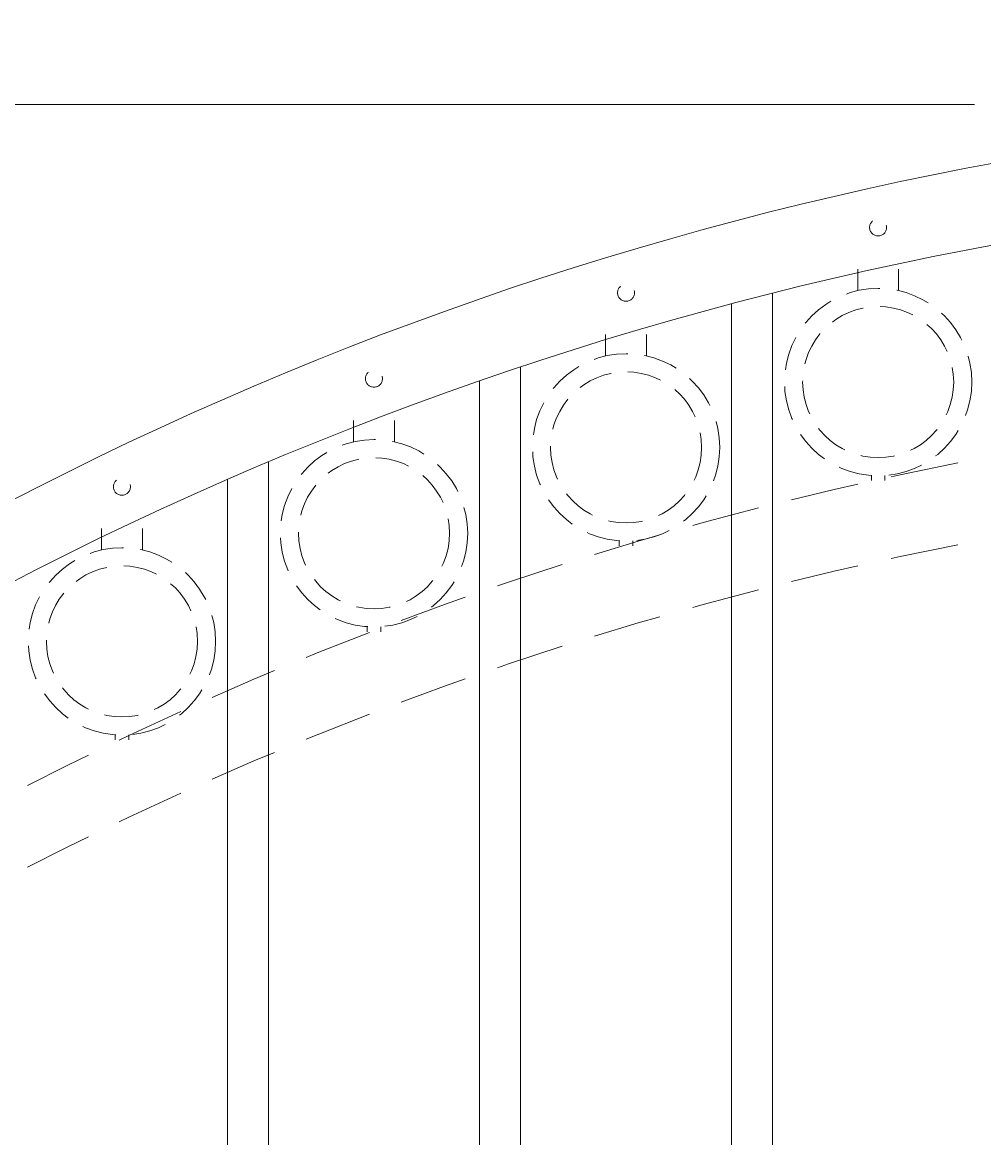
# Model space of a CAD drawing. Extents: x 5341 to 5599, y 525 to 705.
# Drawn here: x 5389 to 5407, y 662 to 683 of the extents above; entities that cross this region are included whole.
import ezdxf

# ---------------------------------------------------------------- set-up
doc = ezdxf.new("R2010")
doc.units = 0
doc.header["$LTSCALE"] = 10
doc.header["$MEASUREMENT"] = 0
doc.linetypes.add('HIDDEN', pattern=[0.375, 0.25, -0.125])
doc.linetypes.add('HIDDEN2', pattern=[0.1875, 0.125, -0.0625])
doc.layers.get('0').update_dxf_attribs({"linetype": 'CONTINUOUS'})
doc.layers.get('DEFPOINTS').update_dxf_attribs({"linetype": 'CONTINUOUS'})
for name, color, linetype, lineweight in [('3', 6, 'CONTINUOUS', 20), ('4', 80, 'CONTINUOUS', 15), ('5', 50, 'CONTINUOUS', 9)]:
    doc.layers.add(name, color=color, linetype=linetype, lineweight=lineweight)
doc.styles.add('ARIALI', font='ariali.ttf')
doc.dimstyles.new('Annotative', dxfattribs={"dimscale": 0, "dimtxt": 0.0625, "dimasz": 0.03125, "dimexe": 0.03125, "dimexo": 0.03125, "dimgap": 0.046875, "dimtad": 2, "dimdec": 4, "dimzin": 0, "dimdsep": 46, "dimlunit": 4, "dimtxsty": 'ARIALI', "dimblk": 'ARCHTICK', "dimcen": 0, "dimdle": 0.03125, "dimadec": 0, "dimazin": 0, "dimtfac": 1, "dimtdec": 4, "dimtix": 1, "dimtofl": 0, "dimtmove": 1, "dimatfit": 0, "dimldrblk": 'INTEGRAL', "dimfxl": 1, "dimtolj": 1, "dimtzin": 0, "dimarcsym": 0})

# ---------------------------------------------------------------- blocks, each defined once
blk = doc.blocks.new('_ArchTick')
at = {"color": 0, "linetype": 'ByBlock', "const_width": 0.15}
blk.add_lwpolyline([(-0.5, -0.5), (0.5, 0.5)], dxfattribs=at)
blk = doc.blocks.new('*D180')
at = {"layer": '5', "color": 0, "lineweight": -2, "transparency": 16777216}
for p, q in [((5377.555, 669.951), (5377.555, 696.137)), ((5461.555, 669.96), (5461.555, 696.137)), ((5376.805, 695.387), (5462.305, 695.387))]:
    blk.add_line(p, q, dxfattribs=at)
at = {"layer": 'DEFPOINTS', "color": 0, "transparency": 16777216}
for p in [(5461.555, 695.387), (5377.555, 669.201), (5461.555, 669.21)]:
    blk.add_point(p, dxfattribs=at)
at = {"layer": '5', "color": 0, "lineweight": -2, "transparency": 16777216, "xscale": 0.75, "yscale": 0.75, "zscale": 0.75, "rotation": 180}
blk.add_blockref('_ArchTick', (5377.555, 695.387), dxfattribs=at)
at = {"layer": '5', "color": 0, "lineweight": -2, "transparency": 16777216, "xscale": 0.75, "yscale": 0.75, "zscale": 0.75}
blk.add_blockref('_ArchTick', (5461.555, 695.387), dxfattribs=at)
at = {"layer": '5', "color": 0, "transparency": 16777216, "insert": (5423.421, 697.675), "char_height": 2.25, "attachment_point": 5, "style": 'ARIALI'}
blk.add_mtext("\\A1;7' OPENING AS SHOWN", dxfattribs=at)
blk = doc.blocks.new('_Integral')
at = {"color": 0, "linetype": 'ByBlock', "lineweight": -2}
for centre, start, end in [((0.44, -0.09), 102, 168), ((-0.44, 0.09), 282, 348)]:
    blk.add_arc(centre, 0.454, start, end, dxfattribs=at)

msp = doc.modelspace()

# ---------------------------------------------------------------- linework, layer by layer
at = {"layer": '3'}
for centre in [(5418.55525, 616.43892), (5418.55525, 614.93892)]:
    msp.add_arc(centre, 64.59375, 54.5106567, 125.4893433, dxfattribs=at)
at = {"layer": '4'}
for p, q in [((5402.74275, 616.57086), (5402.74275, 677.56733)), ((5401.99275, 616.57086), (5401.99275, 677.37318)), ((5398.11775, 616.57086), (5398.11775, 676.21421)), ((5397.36775, 616.57086), (5397.36775, 675.95894)), ((5393.49275, 616.57086), (5393.49275, 674.4723)), ((5392.74275, 616.57086), (5392.74275, 674.15098))]:
    msp.add_line(p, q, dxfattribs=at)
at = {"layer": '5'}
msp.add_line((5386.80262, 681.03267), (5406.44952, 681.03267), dxfattribs=at)
at = {"layer": '5', "linetype": 'HIDDEN'}
for p, q in [((5404.30653, 677.61582), (5404.30653, 678.00866)), ((5405.05653, 677.61582), (5405.05653, 678.00866)), ((5399.68153, 676.4177), (5399.68153, 676.81053)), ((5400.43153, 676.4177), (5400.43153, 676.81053)), ((5395.05653, 674.84229), (5395.05653, 675.23512)), ((5395.80653, 674.84229), (5395.80653, 675.23512)), ((5404.55653, 674.22499), (5404.55653, 674.13366)), ((5404.80653, 674.22499), (5404.80653, 674.13366)), ((5390.43153, 672.85903), (5390.43153, 673.25186)), ((5391.18153, 672.85903), (5391.18153, 673.25186)), ((5399.93153, 673.02687), (5399.93153, 672.93553)), ((5400.18153, 673.02687), (5400.18153, 672.93553)), ((5395.30653, 671.45146), (5395.30653, 671.36012)), ((5395.55653, 671.45146), (5395.55653, 671.36012)), ((5390.68153, 669.4682), (5390.68153, 669.37686)), ((5390.93153, 669.4682), (5390.93153, 669.37686))]:
    msp.add_line(p, q, dxfattribs=at)
at = {"layer": '5', "linetype": 'HIDDEN2', "ltscale": 0.5}
for centre, radius in [((5404.68025, 678.77487), 0.15625), ((5400.05525, 677.57674), 0.15625), ((5404.68153, 675.93884), 1.7184), ((5404.68153, 675.93884), 1.38581), ((5400.05653, 674.74071), 1.7184), ((5395.43025, 676.00133), 0.15625), ((5400.05653, 674.74071), 1.38581), ((5395.43153, 673.1653), 1.7184), ((5395.43153, 673.1653), 1.38581), ((5390.80525, 674.01807), 0.15625), ((5390.80653, 671.18204), 1.7184), ((5390.80653, 671.18204), 1.38581)]:
    msp.add_circle(centre, radius, dxfattribs=at)
at = {"layer": '5', "linetype": 'HIDDEN2'}
for centre in [(5418.55525, 611.06392), (5418.55525, 609.56392)]:
    msp.add_arc(centre, 64.59375, 54.5106567, 125.4893433, dxfattribs=at)

# ---------------------------------------------------------------- dimensions: what is measured, and where the dimension line sits
at = {"layer": '5'}
dim = msp.add_linear_dim(base=(5461.55525, 695.38661), p1=(5377.55525, 669.20108), p2=(5461.55525, 669.2102), angle=180, text='<> OPENING AS SHOWN', dimstyle='Annotative', override={"dimtxt": 0.09375}, dxfattribs=at)
dim.commit()
dim.dimension.update_dxf_attribs({"geometry": '*D180', "text_midpoint": (5423.42092, 695.38661), "dimtype": 160})

doc.saveas('drawing.dxf')
